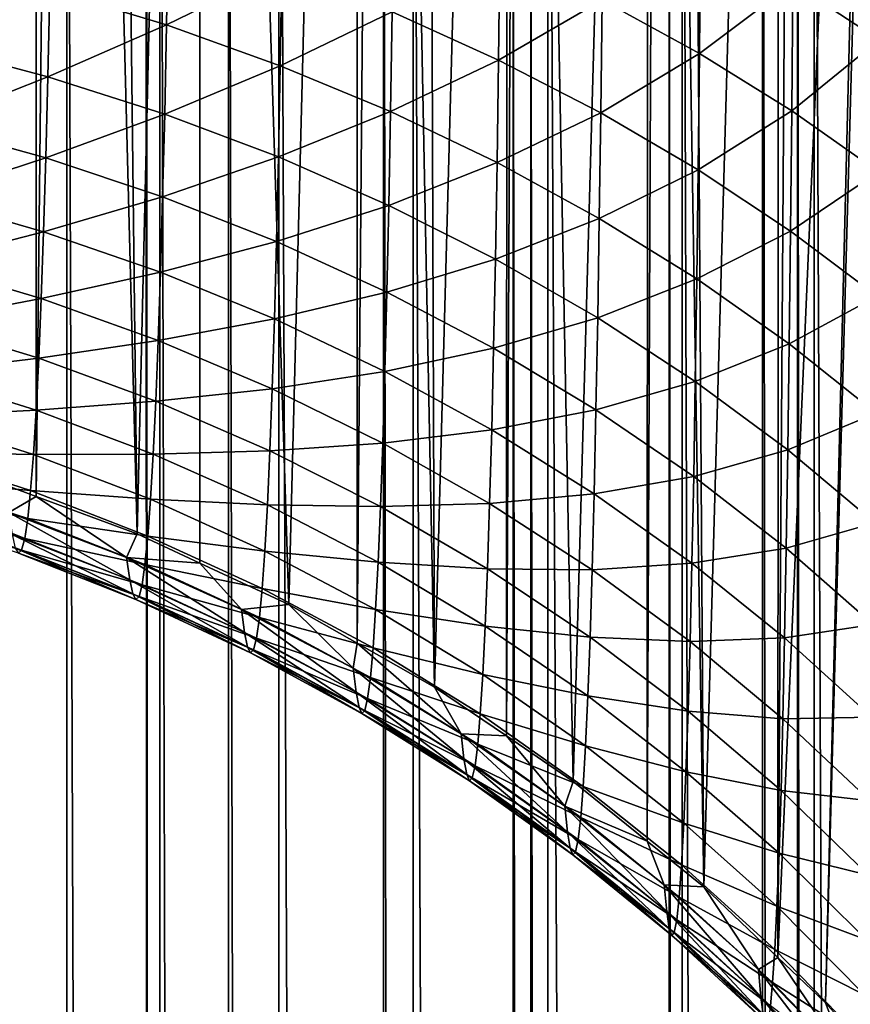
# Model space of a CAD drawing. Extents: x -60 to 60, y -44 to 14.
# Drawn here: x 2 to 2, y -18 to -17 of the extents above; entities that cross this region are included whole.
import ezdxf

# ---------------------------------------------------------------- set-up
doc = ezdxf.new("R2010")
doc.units = 0
doc.layers.add('L1', color=7, linetype='CONTINUOUS')
doc.layers.add('L2', color=7, linetype='CONTINUOUS')

msp = doc.modelspace()

# ---------------------------------------------------------------- linework, layer by layer
at = {"layer": 'L1', "color": 250}
for points in [[(4.334865, -14.01057, 153.3459), (0, -13.96936, 153.1806), (0, -27.33555, 206.7895)], [(0, -27.33555, 206.7895), (8.643004, -14.13392, 153.8406), (4.334865, -14.01057, 153.3459)], [(0, -27.33555, 206.7895), (12.89786, -14.33867, 154.6618), (8.643004, -14.13392, 153.8406)], [(17.07319, -14.62355, 155.8044), (12.89786, -14.33867, 154.6618), (0, -27.33555, 206.7895)], [(0, -27.33555, 206.7895), (21.14326, -14.9868, 157.2614), (17.07319, -14.62355, 155.8044)], [(0, -27.33555, 206.7895), (25.08298, -15.42619, 159.0236), (21.14326, -14.9868, 157.2614)], [(28.86805, -15.939, 161.0804), (25.08298, -15.42619, 159.0236), (0, -27.33555, 206.7895)], [(0, -27.33555, 206.7895), (32.47514, -16.52208, 163.419), (28.86805, -15.939, 161.0804)], [(0, -27.33555, 206.7895), (35.882, -17.17182, 166.025), (32.47514, -16.52208, 163.419)], [(1.656904, -16.80995, 149.1427), (1.659374, -17.4758, 151.8119), (1.673058, -16.81497, 149.1415)], [(1.673058, -16.81497, 149.1415), (1.659374, -17.4758, 151.8119), (1.672923, -17.48083, 151.8106)], [(1.673058, -16.81497, 149.1415), (1.672923, -17.48083, 151.8106), (1.68009, -16.81783, 149.1407)], [(1.68009, -16.81783, 149.1407), (1.672923, -17.48083, 151.8106), (1.697453, -17.48993, 151.8083)], [(1.68009, -16.81783, 149.1407), (1.697453, -17.48993, 151.8083), (1.689604, -16.8217, 149.1398)], [(1.689604, -16.8217, 149.1398), (1.697453, -17.48993, 151.8083), (1.71289, -16.83116, 149.1374)], [(1.697453, -17.48993, 151.8083), (1.712715, -17.49703, 151.8066), (1.71289, -16.83116, 149.1374)], [(1.71289, -16.83116, 149.1374), (1.712715, -17.49703, 151.8066), (1.734343, -17.50708, 151.8041)], [(1.71289, -16.83116, 149.1374), (1.734343, -17.50708, 151.8041), (1.751133, -16.85062, 149.1326)], [(1.751133, -16.85062, 149.1326), (1.734343, -17.50708, 151.8041), (1.750922, -17.51648, 151.8017)], [(1.751133, -16.85062, 149.1326), (1.750922, -17.51648, 151.8017), (1.756526, -16.85397, 149.1317)], [(1.756526, -16.85397, 149.1317), (1.750922, -17.51648, 151.8017), (1.769782, -17.52718, 151.7991)], [(1.769782, -17.52718, 151.7991), (1.767331, -16.86068, 149.1301), (1.756526, -16.85397, 149.1317)], [(1.769782, -17.52718, 151.7991), (1.787503, -16.87321, 149.1269), (1.767331, -16.86068, 149.1301)], [(1.78726, -17.53906, 151.7961), (1.787503, -16.87321, 149.1269), (1.769782, -17.52718, 151.7991)], [(1.78726, -17.53906, 151.7961), (1.790495, -16.87544, 149.1264), (1.787503, -16.87321, 149.1269)], [(1.803513, -17.55011, 151.7933), (1.790495, -16.87544, 149.1264), (1.78726, -17.53906, 151.7961)], [(1.803513, -17.55011, 151.7933), (1.821728, -16.89876, 149.1206), (1.790495, -16.87544, 149.1264)], [(1.82146, -17.56459, 151.7897), (1.821728, -16.89876, 149.1206), (1.803513, -17.55011, 151.7933)], [(1.82146, -17.56459, 151.7897), (1.824412, -16.90115, 149.12), (1.821728, -16.89876, 149.1206)], [(1.835291, -17.57574, 151.787), (1.824412, -16.90115, 149.12), (1.82146, -17.56459, 151.7897)], [(1.835291, -17.57574, 151.787), (1.830906, -16.90693, 149.1185), (1.824412, -16.90115, 149.12)], [(1.853553, -16.92708, 149.1135), (1.830906, -16.90693, 149.1185), (1.835291, -17.57574, 151.787)], [(1.853268, -17.59288, 151.7827), (1.853553, -16.92708, 149.1135), (1.835291, -17.57574, 151.787)], [(1.857778, -16.93155, 149.1124), (1.853553, -16.92708, 149.1135), (1.853268, -17.59288, 151.7827)], [(1.857778, -16.93155, 149.1124), (1.853268, -17.59288, 151.7827), (1.880864, -16.95598, 149.1063)], [(1.880864, -16.95598, 149.1063), (1.853268, -17.59288, 151.7827), (1.864821, -17.60389, 151.7799)], [(1.880864, -16.95598, 149.1063), (1.864821, -17.60389, 151.7799), (1.882742, -16.95796, 149.1058)], [(1.882742, -16.95796, 149.1058), (1.864821, -17.60389, 151.7799), (1.882443, -17.62372, 151.775)], [(1.680347, -17.15731, 148.5755), (1.680347, -22.97909, 147.124), (1.6397, -17.15399, 148.5621)], [(1.6397, -17.15399, 148.5621), (1.680347, -22.97909, 147.124), (1.667785, -22.97806, 147.1198)], [(1.699662, -17.15936, 148.5837), (1.700075, -22.98261, 147.132), (1.680347, -17.15731, 148.5755)], [(1.680347, -17.15731, 148.5755), (1.700075, -22.98261, 147.132), (1.680347, -22.97909, 147.124)], [(1.702927, -17.1597, 148.5851), (1.702927, -22.98147, 147.1335), (1.699662, -17.15936, 148.5837)], [(1.699662, -17.15936, 148.5837), (1.702927, -22.98147, 147.1335), (1.700075, -22.98261, 147.132)], [(1.719665, -17.16147, 148.5922), (1.719665, -22.98325, 147.1406), (1.702927, -17.1597, 148.5851)], [(1.702927, -17.1597, 148.5851), (1.719665, -22.98325, 147.1406), (1.702927, -22.98147, 147.1335)], [(1.731933, -17.16308, 148.5986), (1.731933, -22.98486, 147.1471), (1.719665, -17.16147, 148.5922)], [(1.719665, -17.16147, 148.5922), (1.731933, -22.98486, 147.1471), (1.719665, -22.98325, 147.1406)], [(1.757366, -17.16643, 148.612), (1.757366, -22.9882, 147.1605), (1.731933, -17.16308, 148.5986)], [(1.731933, -17.16308, 148.5986), (1.757366, -22.9882, 147.1605), (1.731933, -22.98486, 147.1471)], [(1.764541, -17.16757, 148.6166), (1.764541, -22.98935, 147.1651), (1.757366, -17.16643, 148.612)], [(1.757366, -17.16643, 148.612), (1.764541, -22.98935, 147.1651), (1.757366, -22.9882, 147.1605)], [(1.788871, -17.17146, 148.6322), (1.788871, -22.99323, 147.1807), (1.764541, -17.16757, 148.6166)], [(1.764541, -17.16757, 148.6166), (1.788871, -22.99323, 147.1807), (1.764541, -22.98935, 147.1651)], [(39.06765, -17.88423, 168.8823), (35.882, -17.17182, 166.025), (0, -27.33555, 206.7895)], [(1.793171, -17.17215, 148.635), (1.793171, -22.99392, 147.1834), (1.788871, -17.17146, 148.6322)], [(1.788871, -17.17146, 148.6322), (1.793171, -22.99392, 147.1834), (1.788871, -22.99323, 147.1807)], [(1.797328, -17.17294, 148.6382), (1.797328, -22.99472, 147.1866), (1.793171, -17.17215, 148.635)], [(1.793171, -17.17215, 148.635), (1.797328, -22.99472, 147.1866), (1.793171, -22.99392, 147.1834)], [(1.826818, -17.17859, 148.6608), (1.826818, -23.00036, 147.2093), (1.797328, -17.17294, 148.6382)], [(1.797328, -17.17294, 148.6382), (1.826818, -23.00036, 147.2093), (1.797328, -22.99472, 147.1866)], [(1.830004, -17.17931, 148.6637), (1.830004, -23.00109, 147.2122), (1.826818, -17.17859, 148.6608)], [(1.826818, -17.17859, 148.6608), (1.830004, -23.00109, 147.2122), (1.826818, -23.00036, 147.2093)], [(1.849558, -17.18377, 148.6816), (1.849558, -23.00554, 147.2301), (1.830004, -17.17931, 148.6637)], [(1.830004, -17.17931, 148.6637), (1.849558, -23.00554, 147.2301), (1.830004, -23.00109, 147.2122)], [(1.858057, -17.1857, 148.6894), (1.858057, -23.00748, 147.2378), (1.849558, -17.18377, 148.6816)], [(1.849558, -17.18377, 148.6816), (1.858057, -23.00748, 147.2378), (1.849558, -23.00554, 147.2301)], [(1.862119, -17.1868, 148.6938), (1.862119, -23.00858, 147.2422), (1.858057, -17.1857, 148.6894)], [(1.858057, -17.1857, 148.6894), (1.862119, -23.00858, 147.2422), (1.858057, -23.00748, 147.2378)], [(1.88666, -17.19344, 148.7204), (1.88666, -23.01522, 147.2689), (1.862119, -17.1868, 148.6938)], [(1.862119, -17.1868, 148.6938), (1.88666, -23.01522, 147.2689), (1.862119, -23.00858, 147.2422)], [(1.877931, -17.36983, 152.477), (1.856878, -17.3561, 152.4587), (1.878135, -17.33616, 152.501)], [(1.704592, -17.36622, 152.3069), (1.676213, -17.3576, 152.299), (1.704999, -17.34317, 152.3308)], [(1.732647, -17.35252, 152.3405), (1.704592, -17.36622, 152.3069), (1.704999, -17.34317, 152.3308)], [(1.834187, -17.37316, 152.4172), (1.810505, -17.36018, 152.402), (1.834453, -17.34318, 152.4415)], [(1.834453, -17.34318, 152.4415), (1.856878, -17.3561, 152.4587), (1.834187, -17.37316, 152.4172)], [(1.785349, -17.37475, 152.3636), (1.759467, -17.36306, 152.3515), (1.785678, -17.3482, 152.388)], [(1.810505, -17.36018, 152.402), (1.785349, -17.37475, 152.3636), (1.785678, -17.3482, 152.388)], [(1.647227, -17.35029, 152.2923), (1.676213, -17.3576, 152.299), (1.646757, -17.37114, 152.2679)], [(1.732253, -17.37614, 152.316), (1.704592, -17.36622, 152.3069), (1.732647, -17.35252, 152.3405)], [(1.732647, -17.35252, 152.3405), (1.759467, -17.36306, 152.3515), (1.732253, -17.37614, 152.316)], [(1.834187, -17.37316, 152.4172), (1.856878, -17.3561, 152.4587), (1.856627, -17.38709, 152.4335)], [(1.877931, -17.36983, 152.477), (1.856627, -17.38709, 152.4335), (1.856878, -17.3561, 152.4587)], [(1.646757, -17.37114, 152.2679), (1.676213, -17.3576, 152.299), (1.675753, -17.37882, 152.2741)], [(1.704592, -17.36622, 152.3069), (1.675753, -17.37882, 152.2741), (1.676213, -17.3576, 152.299)], [(1.81019, -17.38755, 152.3768), (1.785349, -17.37475, 152.3636), (1.810505, -17.36018, 152.402)], [(1.834187, -17.37316, 152.4172), (1.81019, -17.38755, 152.3768), (1.810505, -17.36018, 152.402)], [(1.732253, -17.37614, 152.316), (1.759467, -17.36306, 152.3515), (1.759086, -17.3873, 152.3262)], [(1.785349, -17.37475, 152.3636), (1.759086, -17.3873, 152.3262), (1.759467, -17.36306, 152.3515)], [(1.704144, -17.38789, 152.2814), (1.675753, -17.37882, 152.2741), (1.704592, -17.36622, 152.3069)], [(1.732253, -17.37614, 152.316), (1.704144, -17.38789, 152.2814), (1.704592, -17.36622, 152.3069)], [(1.877697, -17.40191, 152.4509), (1.856627, -17.38709, 152.4335), (1.877931, -17.36983, 152.477)], [(1.646757, -17.37114, 152.2679), (1.675753, -17.37882, 152.2741), (1.646246, -17.39048, 152.2422)], [(1.833889, -17.40142, 152.3912), (1.81019, -17.38755, 152.3768), (1.834187, -17.37316, 152.4172)], [(1.834187, -17.37316, 152.4172), (1.856627, -17.38709, 152.4335), (1.833889, -17.40142, 152.3912)], [(1.784984, -17.39969, 152.3376), (1.759086, -17.3873, 152.3262), (1.785349, -17.37475, 152.3636)], [(1.81019, -17.38755, 152.3768), (1.784984, -17.39969, 152.3376), (1.785349, -17.37475, 152.3636)], [(1.731818, -17.39832, 152.2899), (1.704144, -17.38789, 152.2814), (1.732253, -17.37614, 152.316)], [(1.732253, -17.37614, 152.316), (1.759086, -17.3873, 152.3262), (1.731818, -17.39832, 152.2899)], [(1.646246, -17.39048, 152.2422), (1.675753, -17.37882, 152.2741), (1.675252, -17.39851, 152.2479)], [(1.704144, -17.38789, 152.2814), (1.675252, -17.39851, 152.2479), (1.675753, -17.37882, 152.2741)], [(1.731818, -17.39832, 152.2899), (1.759086, -17.3873, 152.3262), (1.758666, -17.41008, 152.2994)], [(1.784984, -17.39969, 152.3376), (1.758666, -17.41008, 152.2994), (1.759086, -17.3873, 152.3262)], [(1.809841, -17.41326, 152.35), (1.784984, -17.39969, 152.3376), (1.81019, -17.38755, 152.3768)], [(1.833889, -17.40142, 152.3912), (1.809841, -17.41326, 152.35), (1.81019, -17.38755, 152.3768)], [(1.833889, -17.40142, 152.3912), (1.856627, -17.38709, 152.4335), (1.856346, -17.41632, 152.4066)], [(1.877697, -17.40191, 152.4509), (1.856346, -17.41632, 152.4066), (1.856627, -17.38709, 152.4335)], [(1.703656, -17.40799, 152.2546), (1.675252, -17.39851, 152.2479), (1.704144, -17.38789, 152.2814)], [(1.731818, -17.39832, 152.2899), (1.703656, -17.40799, 152.2546), (1.704144, -17.38789, 152.2814)], [(1.646246, -17.39048, 152.2422), (1.675252, -17.39851, 152.2479), (1.645698, -17.40817, 152.2153)], [(1.645698, -17.40817, 152.2153), (1.675252, -17.39851, 152.2479), (1.674715, -17.4165, 152.2205)], [(1.703656, -17.40799, 152.2546), (1.674715, -17.4165, 152.2205), (1.675252, -17.39851, 152.2479)], [(1.731344, -17.41889, 152.2624), (1.703656, -17.40799, 152.2546), (1.731818, -17.39832, 152.2899)], [(1.731818, -17.39832, 152.2899), (1.758666, -17.41008, 152.2994), (1.731344, -17.41889, 152.2624)], [(1.78458, -17.42312, 152.31), (1.758666, -17.41008, 152.2994), (1.784984, -17.39969, 152.3376)], [(1.809841, -17.41326, 152.35), (1.78458, -17.42312, 152.31), (1.784984, -17.39969, 152.3376)], [(1.833558, -17.42797, 152.3635), (1.809841, -17.41326, 152.35), (1.833889, -17.40142, 152.3912)], [(1.833889, -17.40142, 152.3912), (1.856346, -17.41632, 152.4066), (1.833558, -17.42797, 152.3635)], [(1.877435, -17.43216, 152.423), (1.856346, -17.41632, 152.4066), (1.877697, -17.40191, 152.4509)], [(1.645698, -17.40817, 152.2153), (1.674715, -17.4165, 152.2205), (1.645115, -17.42415, 152.1875)], [(1.703132, -17.42635, 152.2266), (1.674715, -17.4165, 152.2205), (1.703656, -17.40799, 152.2546)], [(1.731344, -17.41889, 152.2624), (1.703132, -17.42635, 152.2266), (1.703656, -17.40799, 152.2546)], [(1.731344, -17.41889, 152.2624), (1.758666, -17.41008, 152.2994), (1.758208, -17.43119, 152.2711)], [(1.78458, -17.42312, 152.31), (1.758208, -17.43119, 152.2711), (1.758666, -17.41008, 152.2994)], [(1.809456, -17.43741, 152.3215), (1.78458, -17.42312, 152.31), (1.809841, -17.41326, 152.35)], [(1.833558, -17.42797, 152.3635), (1.809456, -17.43741, 152.3215), (1.809841, -17.41326, 152.35)], [(1.833558, -17.42797, 152.3635), (1.856346, -17.41632, 152.4066), (1.856035, -17.44377, 152.378)], [(1.877435, -17.43216, 152.423), (1.856035, -17.44377, 152.378), (1.856346, -17.41632, 152.4066)], [(1.645115, -17.42415, 152.1875), (1.674715, -17.4165, 152.2205), (1.674144, -17.43276, 152.1921)], [(1.703132, -17.42635, 152.2266), (1.674144, -17.43276, 152.1921), (1.674715, -17.4165, 152.2205)], [(1.730836, -17.43769, 152.2337), (1.703132, -17.42635, 152.2266), (1.731344, -17.41889, 152.2624)], [(1.731344, -17.41889, 152.2624), (1.758208, -17.43119, 152.2711), (1.730836, -17.43769, 152.2337)], [(1.78414, -17.44483, 152.2808), (1.758208, -17.43119, 152.2711), (1.78458, -17.42312, 152.31)], [(1.809456, -17.43741, 152.3215), (1.78414, -17.44483, 152.2808), (1.78458, -17.42312, 152.31)], [(1.645115, -17.42415, 152.1875), (1.674144, -17.43276, 152.1921), (1.644499, -17.43836, 152.1587)], [(1.702575, -17.44294, 152.1976), (1.674144, -17.43276, 152.1921), (1.703132, -17.42635, 152.2266)], [(1.730836, -17.43769, 152.2337), (1.702575, -17.44294, 152.1976), (1.703132, -17.42635, 152.2266)], [(1.833192, -17.4529, 152.334), (1.809456, -17.43741, 152.3215), (1.833558, -17.42797, 152.3635)], [(1.833558, -17.42797, 152.3635), (1.856035, -17.44377, 152.378), (1.833192, -17.4529, 152.334)], [(1.644499, -17.43836, 152.1587), (1.674144, -17.43276, 152.1921), (1.673542, -17.44721, 152.1628)], [(1.702575, -17.44294, 152.1976), (1.673542, -17.44721, 152.1628), (1.674144, -17.43276, 152.1921)], [(1.730836, -17.43769, 152.2337), (1.758208, -17.43119, 152.2711), (1.757717, -17.45047, 152.2416)], [(1.78414, -17.44483, 152.2808), (1.757717, -17.45047, 152.2416), (1.758208, -17.43119, 152.2711)], [(1.877143, -17.46056, 152.3934), (1.856035, -17.44377, 152.378), (1.877435, -17.43216, 152.423)], [(1.730295, -17.45465, 152.2039), (1.702575, -17.44294, 152.1976), (1.730836, -17.43769, 152.2337)], [(1.730836, -17.43769, 152.2337), (1.757717, -17.45047, 152.2416), (1.730295, -17.45465, 152.2039)], [(1.809036, -17.45979, 152.2915), (1.78414, -17.44483, 152.2808), (1.809456, -17.43741, 152.3215)], [(1.833192, -17.4529, 152.334), (1.809036, -17.45979, 152.2915), (1.809456, -17.43741, 152.3215)], [(1.644499, -17.43836, 152.1587), (1.673542, -17.44721, 152.1628), (1.64385, -17.45082, 152.1289)], [(1.701987, -17.45767, 152.1676), (1.673542, -17.44721, 152.1628), (1.702575, -17.44294, 152.1976)], [(1.730295, -17.45465, 152.2039), (1.701987, -17.45767, 152.1676), (1.702575, -17.44294, 152.1976)], [(1.783668, -17.46467, 152.2505), (1.757717, -17.45047, 152.2416), (1.78414, -17.44483, 152.2808)], [(1.809036, -17.45979, 152.2915), (1.783668, -17.46467, 152.2505), (1.78414, -17.44483, 152.2808)], [(1.833192, -17.4529, 152.334), (1.856035, -17.44377, 152.378), (1.85569, -17.46954, 152.3475)], [(1.877143, -17.46056, 152.3934), (1.85569, -17.46954, 152.3475), (1.856035, -17.44377, 152.378)], [(1.64385, -17.45082, 152.1289), (1.673542, -17.44721, 152.1628), (1.672905, -17.45986, 152.1325)], [(1.701987, -17.45767, 152.1676), (1.672905, -17.45986, 152.1325), (1.673542, -17.44721, 152.1628)], [(1.64385, -17.45082, 152.1289), (1.672905, -17.45986, 152.1325), (1.643172, -17.46142, 152.0985)], [(1.730295, -17.45465, 152.2039), (1.757717, -17.45047, 152.2416), (1.757195, -17.46788, 152.2111)], [(1.783668, -17.46467, 152.2505), (1.757195, -17.46788, 152.2111), (1.757717, -17.45047, 152.2416)], [(1.729724, -17.46972, 152.1732), (1.701987, -17.45767, 152.1676), (1.730295, -17.45465, 152.2039)], [(1.730295, -17.45465, 152.2039), (1.757195, -17.46788, 152.2111), (1.729724, -17.46972, 152.1732)], [(1.832793, -17.476, 152.303), (1.809036, -17.45979, 152.2915), (1.833192, -17.4529, 152.334)], [(1.833192, -17.4529, 152.334), (1.85569, -17.46954, 152.3475), (1.832793, -17.476, 152.303)], [(1.701367, -17.47057, 152.1367), (1.672905, -17.45986, 152.1325), (1.701987, -17.45767, 152.1676)], [(1.729724, -17.46972, 152.1732), (1.701367, -17.47057, 152.1367), (1.701987, -17.45767, 152.1676)], [(1.643172, -17.46142, 152.0985), (1.672241, -17.47063, 152.1014), (1.64247, -17.47009, 152.0675)], [(1.643172, -17.46142, 152.0985), (1.672905, -17.45986, 152.1325), (1.672241, -17.47063, 152.1014)], [(1.701367, -17.47057, 152.1367), (1.672241, -17.47063, 152.1014), (1.672905, -17.45986, 152.1325)], [(1.808585, -17.48022, 152.2602), (1.783668, -17.46467, 152.2505), (1.809036, -17.45979, 152.2915)], [(1.832793, -17.476, 152.303), (1.808585, -17.48022, 152.2602), (1.809036, -17.45979, 152.2915)], [(1.876821, -17.48723, 152.3618), (1.85569, -17.46954, 152.3475), (1.877143, -17.46056, 152.3934)], [(1.783166, -17.48256, 152.219), (1.757195, -17.46788, 152.2111), (1.783668, -17.46467, 152.2505)], [(1.808585, -17.48022, 152.2602), (1.783166, -17.48256, 152.219), (1.783668, -17.46467, 152.2505)], [(1.729724, -17.46972, 152.1732), (1.757195, -17.46788, 152.2111), (1.756643, -17.48332, 152.1795)], [(1.783166, -17.48256, 152.219), (1.756643, -17.48332, 152.1795), (1.757195, -17.46788, 152.2111)], [(1.64247, -17.47009, 152.0675), (1.671553, -17.47942, 152.0698), (1.641748, -17.47681, 152.0361)], [(1.64247, -17.47009, 152.0675), (1.672241, -17.47063, 152.1014), (1.671553, -17.47942, 152.0698)], [(1.700718, -17.48153, 152.1049), (1.671553, -17.47942, 152.0698), (1.672241, -17.47063, 152.1014)], [(1.700718, -17.48153, 152.1049), (1.672241, -17.47063, 152.1014), (1.701367, -17.47057, 152.1367)], [(1.729121, -17.48291, 152.1415), (1.700718, -17.48153, 152.1049), (1.701367, -17.47057, 152.1367)], [(1.729121, -17.48291, 152.1415), (1.701367, -17.47057, 152.1367), (1.729724, -17.46972, 152.1732)], [(1.729724, -17.46972, 152.1732), (1.756643, -17.48332, 152.1795), (1.729121, -17.48291, 152.1415)], [(1.832793, -17.476, 152.303), (1.85569, -17.46954, 152.3475), (1.855314, -17.49342, 152.3154)], [(1.876821, -17.48723, 152.3618), (1.855314, -17.49342, 152.3154), (1.85569, -17.46954, 152.3475)], [(1.672923, -17.48083, 151.8106), (1.659374, -17.4758, 151.8119), (1.666257, -17.48475, 151.8418)], [(1.832365, -17.49709, 152.2707), (1.808585, -17.48022, 152.2602), (1.832793, -17.476, 152.303)], [(1.832793, -17.476, 152.303), (1.855314, -17.49342, 152.3154), (1.832365, -17.49709, 152.2707)], [(1.641748, -17.47681, 152.0361), (1.670846, -17.48622, 152.0379), (1.641378, -17.47945, 152.0202)], [(1.641748, -17.47681, 152.0361), (1.671553, -17.47942, 152.0698), (1.670846, -17.48622, 152.0379)], [(1.641002, -17.4816, 152.0043), (1.641378, -17.47945, 152.0202), (1.670115, -17.49106, 152.0054)], [(1.641378, -17.47945, 152.0202), (1.670846, -17.48622, 152.0379), (1.670115, -17.49106, 152.0054)], [(1.694877, -17.49565, 151.8397), (1.672923, -17.48083, 151.8106), (1.666257, -17.48475, 151.8418)], [(1.700047, -17.49048, 152.0727), (1.670846, -17.48622, 152.0379), (1.671553, -17.47942, 152.0698)], [(1.700047, -17.49048, 152.0727), (1.671553, -17.47942, 152.0698), (1.700718, -17.48153, 152.1049)], [(1.697453, -17.48993, 151.8083), (1.672923, -17.48083, 151.8106), (1.694877, -17.49565, 151.8397)], [(1.808105, -17.49866, 152.2277), (1.783166, -17.48256, 152.219), (1.808585, -17.48022, 152.2602)], [(1.832365, -17.49709, 152.2707), (1.808105, -17.49866, 152.2277), (1.808585, -17.48022, 152.2602)], [(1.640621, -17.48325, 151.9882), (1.669364, -17.49387, 151.9726), (1.640236, -17.4844, 151.972)], [(1.641002, -17.4816, 152.0043), (1.670115, -17.49106, 152.0054), (1.640621, -17.48325, 151.9882)], [(1.640621, -17.48325, 151.9882), (1.670115, -17.49106, 152.0054), (1.669364, -17.49387, 151.9726)], [(1.728492, -17.49411, 152.1089), (1.700047, -17.49048, 152.0727), (1.700718, -17.48153, 152.1049)], [(1.728492, -17.49411, 152.1089), (1.700718, -17.48153, 152.1049), (1.729121, -17.48291, 152.1415)], [(1.729121, -17.48291, 152.1415), (1.756061, -17.49684, 152.1469), (1.728492, -17.49411, 152.1089)], [(1.729121, -17.48291, 152.1415), (1.756643, -17.48332, 152.1795), (1.756061, -17.49684, 152.1469)], [(1.782636, -17.49844, 152.1865), (1.756061, -17.49684, 152.1469), (1.756643, -17.48332, 152.1795)], [(1.782636, -17.49844, 152.1865), (1.756643, -17.48332, 152.1795), (1.783166, -17.48256, 152.219)], [(1.808105, -17.49866, 152.2277), (1.782636, -17.49844, 152.1865), (1.783166, -17.48256, 152.219)], [(1.639847, -17.48505, 151.9558), (1.640236, -17.4844, 151.972), (1.669364, -17.49387, 151.9726)], [(1.639847, -17.48505, 151.9558), (1.669364, -17.49387, 151.9726), (1.668599, -17.49464, 151.9397)], [(1.694877, -17.49565, 151.8397), (1.666257, -17.48475, 151.8418), (1.695648, -17.50114, 151.8729)], [(1.695648, -17.50114, 151.8729), (1.666257, -17.48475, 151.8418), (1.667046, -17.49009, 151.8742)], [(1.699357, -17.49739, 152.04), (1.670115, -17.49106, 152.0054), (1.670846, -17.48622, 152.0379)], [(1.699357, -17.49739, 152.04), (1.670846, -17.48622, 152.0379), (1.700047, -17.49048, 152.0727)], [(1.876469, -17.51194, 152.3286), (1.855314, -17.49342, 152.3154), (1.876821, -17.48723, 152.3618)], [(1.695648, -17.50114, 151.8729), (1.667046, -17.49009, 151.8742), (1.696409, -17.50454, 151.9062)], [(1.696409, -17.50454, 151.9062), (1.667046, -17.49009, 151.8742), (1.667826, -17.49338, 151.9068)], [(1.712715, -17.49703, 151.8066), (1.697453, -17.48993, 151.8083), (1.694877, -17.49565, 151.8397)], [(1.72784, -17.50324, 152.0759), (1.699357, -17.49739, 152.04), (1.700047, -17.49048, 152.0727)], [(1.72784, -17.50324, 152.0759), (1.700047, -17.49048, 152.0727), (1.728492, -17.49411, 152.1089)], [(1.698644, -17.50229, 152.0069), (1.669364, -17.49387, 151.9726), (1.670115, -17.49106, 152.0054)], [(1.698644, -17.50229, 152.0069), (1.670115, -17.49106, 152.0054), (1.699357, -17.49739, 152.04)], [(1.696409, -17.50454, 151.9062), (1.667826, -17.49338, 151.9068), (1.697164, -17.50587, 151.9397)], [(1.697164, -17.50587, 151.9397), (1.667826, -17.49338, 151.9068), (1.668599, -17.49464, 151.9397)], [(1.697911, -17.50513, 151.9733), (1.668599, -17.49464, 151.9397), (1.669364, -17.49387, 151.9726)], [(1.697164, -17.50587, 151.9397), (1.668599, -17.49464, 151.9397), (1.697911, -17.50513, 151.9733)], [(1.697911, -17.50513, 151.9733), (1.669364, -17.49387, 151.9726), (1.698644, -17.50229, 152.0069)], [(1.728492, -17.49411, 152.1089), (1.755452, -17.50831, 152.1135), (1.72784, -17.50324, 152.0759)], [(1.728492, -17.49411, 152.1089), (1.756061, -17.49684, 152.1469), (1.755452, -17.50831, 152.1135)], [(1.832365, -17.49709, 152.2707), (1.855314, -17.49342, 152.3154), (1.85491, -17.51522, 152.282)], [(1.876469, -17.51194, 152.3286), (1.85491, -17.51522, 152.282), (1.855314, -17.49342, 152.3154)], [(1.722817, -17.50828, 151.8373), (1.712715, -17.49703, 151.8066), (1.694877, -17.49565, 151.8397)], [(1.722817, -17.50828, 151.8373), (1.694877, -17.49565, 151.8397), (1.723566, -17.51394, 151.8713)], [(1.723566, -17.51394, 151.8713), (1.694877, -17.49565, 151.8397), (1.695648, -17.50114, 151.8729)], [(1.72717, -17.51029, 152.0425), (1.698644, -17.50229, 152.0069), (1.699357, -17.49739, 152.04)], [(1.72717, -17.51029, 152.0425), (1.699357, -17.49739, 152.04), (1.72784, -17.50324, 152.0759)], [(1.734343, -17.50708, 151.8041), (1.712715, -17.49703, 151.8066), (1.722817, -17.50828, 151.8373)], [(1.782076, -17.51233, 152.153), (1.755452, -17.50831, 152.1135), (1.756061, -17.49684, 152.1469)], [(1.782076, -17.51233, 152.153), (1.756061, -17.49684, 152.1469), (1.782636, -17.49844, 152.1865)], [(1.831909, -17.51612, 152.2371), (1.808105, -17.49866, 152.2277), (1.832365, -17.49709, 152.2707)], [(1.832365, -17.49709, 152.2707), (1.85491, -17.51522, 152.282), (1.831909, -17.51612, 152.2371)], [(1.807598, -17.51501, 152.1942), (1.782076, -17.51233, 152.153), (1.782636, -17.49844, 152.1865)], [(1.807598, -17.51501, 152.1942), (1.782636, -17.49844, 152.1865), (1.808105, -17.49866, 152.2277)], [(1.831909, -17.51612, 152.2371), (1.807598, -17.51501, 152.1942), (1.808105, -17.49866, 152.2277)], [(1.723566, -17.51394, 151.8713), (1.695648, -17.50114, 151.8729), (1.724306, -17.51746, 151.9054)], [(1.724306, -17.51746, 151.9054), (1.695648, -17.50114, 151.8729), (1.696409, -17.50454, 151.9062)], [(1.726477, -17.51527, 152.0085), (1.697911, -17.50513, 151.9733), (1.698644, -17.50229, 152.0069)], [(1.726477, -17.51527, 152.0085), (1.698644, -17.50229, 152.0069), (1.72717, -17.51029, 152.0425)], [(1.724306, -17.51746, 151.9054), (1.696409, -17.50454, 151.9062), (1.725039, -17.51886, 151.9397)], [(1.725039, -17.51886, 151.9397), (1.696409, -17.50454, 151.9062), (1.697164, -17.50587, 151.9397)], [(1.72784, -17.50324, 152.0759), (1.754822, -17.51767, 152.0795), (1.72717, -17.51029, 152.0425)], [(1.72784, -17.50324, 152.0759), (1.755452, -17.50831, 152.1135), (1.754822, -17.51767, 152.0795)], [(1.725765, -17.51814, 151.9741), (1.697164, -17.50587, 151.9397), (1.697911, -17.50513, 151.9733)], [(1.725039, -17.51886, 151.9397), (1.697164, -17.50587, 151.9397), (1.725765, -17.51814, 151.9741)], [(1.725765, -17.51814, 151.9741), (1.697911, -17.50513, 151.9733), (1.726477, -17.51527, 152.0085)], [(1.722817, -17.50828, 151.8373), (1.749965, -17.52261, 151.8347), (1.734343, -17.50708, 151.8041)], [(1.734343, -17.50708, 151.8041), (1.749965, -17.52261, 151.8347), (1.750922, -17.51648, 151.8017)], [(1.723566, -17.51394, 151.8713), (1.750689, -17.52845, 151.8695), (1.722817, -17.50828, 151.8373)], [(1.722817, -17.50828, 151.8373), (1.750689, -17.52845, 151.8695), (1.749965, -17.52261, 151.8347)], [(1.781491, -17.52411, 152.1186), (1.754822, -17.51767, 152.0795), (1.755452, -17.50831, 152.1135)], [(1.781491, -17.52411, 152.1186), (1.755452, -17.50831, 152.1135), (1.782076, -17.51233, 152.153)], [(1.72717, -17.51029, 152.0425), (1.754175, -17.52487, 152.0452), (1.726477, -17.51527, 152.0085)], [(1.72717, -17.51029, 152.0425), (1.754822, -17.51767, 152.0795), (1.754175, -17.52487, 152.0452)], [(1.876092, -17.5345, 152.294), (1.85491, -17.51522, 152.282), (1.876469, -17.51194, 152.3286)], [(1.724306, -17.51746, 151.9054), (1.751405, -17.5321, 151.9045), (1.723566, -17.51394, 151.8713)], [(1.723566, -17.51394, 151.8713), (1.751405, -17.5321, 151.9045), (1.750689, -17.52845, 151.8695)], [(1.807063, -17.52931, 152.1596), (1.781491, -17.52411, 152.1186), (1.782076, -17.51233, 152.153)], [(1.807063, -17.52931, 152.1596), (1.782076, -17.51233, 152.153), (1.807598, -17.51501, 152.1942)], [(1.726477, -17.51527, 152.0085), (1.753505, -17.52995, 152.0103), (1.725765, -17.51814, 151.9741)], [(1.726477, -17.51527, 152.0085), (1.754175, -17.52487, 152.0452), (1.753505, -17.52995, 152.0103)], [(1.776212, -17.53858, 151.8317), (1.750922, -17.51648, 151.8017), (1.749965, -17.52261, 151.8347)], [(1.769782, -17.52718, 151.7991), (1.750922, -17.51648, 151.8017), (1.776212, -17.53858, 151.8317)], [(1.831428, -17.53299, 152.2025), (1.807063, -17.52931, 152.1596), (1.807598, -17.51501, 152.1942)], [(1.831428, -17.53299, 152.2025), (1.807598, -17.51501, 152.1942), (1.831909, -17.51612, 152.2371)], [(1.831909, -17.51612, 152.2371), (1.85448, -17.53488, 152.2473), (1.831428, -17.53299, 152.2025)], [(1.831909, -17.51612, 152.2371), (1.85491, -17.51522, 152.282), (1.85448, -17.53488, 152.2473)], [(1.876092, -17.5345, 152.294), (1.85448, -17.53488, 152.2473), (1.85491, -17.51522, 152.282)], [(1.725039, -17.51886, 151.9397), (1.752115, -17.53357, 151.9397), (1.724306, -17.51746, 151.9054)], [(1.724306, -17.51746, 151.9054), (1.752115, -17.53357, 151.9397), (1.751405, -17.5321, 151.9045)], [(1.725765, -17.51814, 151.9741), (1.752816, -17.53286, 151.9751), (1.725039, -17.51886, 151.9397)], [(1.725039, -17.51886, 151.9397), (1.752816, -17.53286, 151.9751), (1.752115, -17.53357, 151.9397)], [(1.725765, -17.51814, 151.9741), (1.753505, -17.52995, 152.0103), (1.752816, -17.53286, 151.9751)], [(1.780886, -17.5337, 152.0836), (1.754175, -17.52487, 152.0452), (1.754822, -17.51767, 152.0795)], [(1.780886, -17.5337, 152.0836), (1.754822, -17.51767, 152.0795), (1.781491, -17.52411, 152.1186)], [(1.776212, -17.53858, 151.8317), (1.749965, -17.52261, 151.8347), (1.77691, -17.54462, 151.8675)], [(1.77691, -17.54462, 151.8675), (1.749965, -17.52261, 151.8347), (1.750689, -17.52845, 151.8695)], [(1.780263, -17.54109, 152.0483), (1.753505, -17.52995, 152.0103), (1.754175, -17.52487, 152.0452)], [(1.780263, -17.54109, 152.0483), (1.754175, -17.52487, 152.0452), (1.780886, -17.5337, 152.0836)], [(1.806504, -17.54143, 152.1241), (1.780886, -17.5337, 152.0836), (1.781491, -17.52411, 152.1186)], [(1.806504, -17.54143, 152.1241), (1.781491, -17.52411, 152.1186), (1.807063, -17.52931, 152.1596)], [(1.77691, -17.54462, 151.8675), (1.750689, -17.52845, 151.8695), (1.777599, -17.54841, 151.9035)], [(1.777599, -17.54841, 151.9035), (1.750689, -17.52845, 151.8695), (1.751405, -17.5321, 151.9045)], [(1.78726, -17.53906, 151.7961), (1.769782, -17.52718, 151.7991), (1.776212, -17.53858, 151.8317)], [(1.779619, -17.54629, 152.0124), (1.752816, -17.53286, 151.9751), (1.753505, -17.52995, 152.0103)], [(1.779619, -17.54629, 152.0124), (1.753505, -17.52995, 152.0103), (1.780263, -17.54109, 152.0483)], [(1.83092, -17.54774, 152.1668), (1.806504, -17.54143, 152.1241), (1.807063, -17.52931, 152.1596)], [(1.83092, -17.54774, 152.1668), (1.807063, -17.52931, 152.1596), (1.831428, -17.53299, 152.2025)], [(1.777599, -17.54841, 151.9035), (1.751405, -17.5321, 151.9045), (1.778281, -17.54996, 151.9397)], [(1.778281, -17.54996, 151.9397), (1.751405, -17.5321, 151.9045), (1.752115, -17.53357, 151.9397)], [(1.778957, -17.54926, 151.9761), (1.752115, -17.53357, 151.9397), (1.752816, -17.53286, 151.9751)], [(1.778281, -17.54996, 151.9397), (1.752115, -17.53357, 151.9397), (1.778957, -17.54926, 151.9761)], [(1.778957, -17.54926, 151.9761), (1.752816, -17.53286, 151.9751), (1.779619, -17.54629, 152.0124)], [(1.831428, -17.53299, 152.2025), (1.854027, -17.55231, 152.2115), (1.83092, -17.54774, 152.1668)], [(1.831428, -17.53299, 152.2025), (1.85448, -17.53488, 152.2473), (1.854027, -17.55231, 152.2115)], [(1.805925, -17.55131, 152.0881), (1.780263, -17.54109, 152.0483), (1.780886, -17.5337, 152.0836)], [(1.805925, -17.55131, 152.0881), (1.780886, -17.5337, 152.0836), (1.806504, -17.54143, 152.1241)], [(1.87569, -17.55484, 152.2581), (1.854027, -17.55231, 152.2115), (1.85448, -17.53488, 152.2473)], [(1.87569, -17.55484, 152.2581), (1.85448, -17.53488, 152.2473), (1.876092, -17.5345, 152.294)], [(1.801455, -17.55615, 151.8284), (1.78726, -17.53906, 151.7961), (1.776212, -17.53858, 151.8317)], [(1.801455, -17.55615, 151.8284), (1.776212, -17.53858, 151.8317), (1.802122, -17.56241, 151.8653)], [(1.802122, -17.56241, 151.8653), (1.776212, -17.53858, 151.8317), (1.77691, -17.54462, 151.8675)], [(1.803513, -17.55011, 151.7933), (1.78726, -17.53906, 151.7961), (1.801455, -17.55615, 151.8284)], [(1.80533, -17.55889, 152.0517), (1.779619, -17.54629, 152.0124), (1.780263, -17.54109, 152.0483)], [(1.80533, -17.55889, 152.0517), (1.780263, -17.54109, 152.0483), (1.805925, -17.55131, 152.0881)], [(1.830389, -17.56024, 152.1301), (1.805925, -17.55131, 152.0881), (1.806504, -17.54143, 152.1241)], [(1.830389, -17.56024, 152.1301), (1.806504, -17.54143, 152.1241), (1.83092, -17.54774, 152.1668)], [(1.802122, -17.56241, 151.8653), (1.77691, -17.54462, 151.8675), (1.802781, -17.56633, 151.9024)], [(1.802781, -17.56633, 151.9024), (1.77691, -17.54462, 151.8675), (1.777599, -17.54841, 151.9035)], [(1.804714, -17.56423, 152.0147), (1.778957, -17.54926, 151.9761), (1.779619, -17.54629, 152.0124)], [(1.804714, -17.56423, 152.0147), (1.779619, -17.54629, 152.0124), (1.80533, -17.55889, 152.0517)], [(1.83092, -17.54774, 152.1668), (1.853547, -17.56755, 152.1745), (1.830389, -17.56024, 152.1301)], [(1.83092, -17.54774, 152.1668), (1.854027, -17.55231, 152.2115), (1.853547, -17.56755, 152.1745)], [(1.802781, -17.56633, 151.9024), (1.777599, -17.54841, 151.9035), (1.803435, -17.56796, 151.9397)], [(1.803435, -17.56796, 151.9397), (1.777599, -17.54841, 151.9035), (1.778281, -17.54996, 151.9397)], [(1.80408, -17.56726, 151.9772), (1.778281, -17.54996, 151.9397), (1.778957, -17.54926, 151.9761)], [(1.803435, -17.56796, 151.9397), (1.778281, -17.54996, 151.9397), (1.80408, -17.56726, 151.9772)], [(1.80408, -17.56726, 151.9772), (1.778957, -17.54926, 151.9761), (1.804714, -17.56423, 152.0147)], [(1.82146, -17.56459, 151.7897), (1.803513, -17.55011, 151.7933), (1.801455, -17.55615, 151.8284)], [(1.829838, -17.57041, 152.0929), (1.80533, -17.55889, 152.0517), (1.805925, -17.55131, 152.0881)], [(1.829838, -17.57041, 152.0929), (1.805925, -17.55131, 152.0881), (1.830389, -17.56024, 152.1301)], [(1.875265, -17.57287, 152.221), (1.853547, -17.56755, 152.1745), (1.854027, -17.55231, 152.2115)], [(1.875265, -17.57287, 152.221), (1.854027, -17.55231, 152.2115), (1.87569, -17.55484, 152.2581)], [(1.825588, -17.57526, 151.8248), (1.82146, -17.56459, 151.7897), (1.801455, -17.55615, 151.8284)], [(1.825588, -17.57526, 151.8248), (1.801455, -17.55615, 151.8284), (1.826223, -17.58174, 151.8629)], [(1.826223, -17.58174, 151.8629), (1.801455, -17.55615, 151.8284), (1.802122, -17.56241, 151.8653)], [(1.829273, -17.57823, 152.0553), (1.804714, -17.56423, 152.0147), (1.80533, -17.55889, 152.0517)], [(1.829273, -17.57823, 152.0553), (1.80533, -17.55889, 152.0517), (1.829838, -17.57041, 152.0929)], [(1.830389, -17.56024, 152.1301), (1.853046, -17.58046, 152.1366), (1.829838, -17.57041, 152.0929)], [(1.830389, -17.56024, 152.1301), (1.853547, -17.56755, 152.1745), (1.853046, -17.58046, 152.1366)], [(1.826223, -17.58174, 151.8629), (1.802122, -17.56241, 151.8653), (1.82685, -17.58582, 151.9012)], [(1.82685, -17.58582, 151.9012), (1.802122, -17.56241, 151.8653), (1.802781, -17.56633, 151.9024)], [(1.828687, -17.58372, 152.0171), (1.80408, -17.56726, 151.9772), (1.804714, -17.56423, 152.0147)], [(1.828687, -17.58372, 152.0171), (1.804714, -17.56423, 152.0147), (1.829273, -17.57823, 152.0553)], [(1.835291, -17.57574, 151.787), (1.82146, -17.56459, 151.7897), (1.825588, -17.57526, 151.8248)], [(1.82685, -17.58582, 151.9012), (1.802781, -17.56633, 151.9024), (1.827471, -17.58752, 151.9397)], [(1.827471, -17.58752, 151.9397), (1.802781, -17.56633, 151.9024), (1.803435, -17.56796, 151.9397)], [(1.828085, -17.58682, 151.9785), (1.803435, -17.56796, 151.9397), (1.80408, -17.56726, 151.9772)], [(1.827471, -17.58752, 151.9397), (1.803435, -17.56796, 151.9397), (1.828085, -17.58682, 151.9785)], [(1.828085, -17.58682, 151.9785), (1.80408, -17.56726, 151.9772), (1.828687, -17.58372, 152.0171)], [(1.874816, -17.58863, 152.1827), (1.853046, -17.58046, 152.1366), (1.853547, -17.56755, 152.1745)], [(1.874816, -17.58863, 152.1827), (1.853547, -17.56755, 152.1745), (1.875265, -17.57287, 152.221)], [(1.829838, -17.57041, 152.0929), (1.852527, -17.59096, 152.0981), (1.829273, -17.57823, 152.0553)], [(1.829838, -17.57041, 152.0929), (1.853046, -17.58046, 152.1366), (1.852527, -17.59096, 152.0981)], [(1.826223, -17.58174, 151.8629), (1.849114, -17.60256, 151.8603), (1.825588, -17.57526, 151.8248)], [(1.825588, -17.57526, 151.8248), (1.849114, -17.60256, 151.8603), (1.848514, -17.59584, 151.8209)], [(1.825588, -17.57526, 151.8248), (1.848514, -17.59584, 151.8209), (1.835291, -17.57574, 151.787)], [(1.835291, -17.57574, 151.787), (1.848514, -17.59584, 151.8209), (1.853268, -17.59288, 151.7827)], [(1.829273, -17.57823, 152.0553), (1.851993, -17.59902, 152.0593), (1.828687, -17.58372, 152.0171)], [(1.829273, -17.57823, 152.0553), (1.852527, -17.59096, 152.0981), (1.851993, -17.59902, 152.0593)], [(1.874347, -17.60198, 152.1435), (1.852527, -17.59096, 152.0981), (1.853046, -17.58046, 152.1366)], [(1.874347, -17.60198, 152.1435), (1.853046, -17.58046, 152.1366), (1.874816, -17.58863, 152.1827)], [(1.82685, -17.58582, 151.9012), (1.849706, -17.60679, 151.8999), (1.826223, -17.58174, 151.8629)], [(1.826223, -17.58174, 151.8629), (1.849706, -17.60679, 151.8999), (1.849114, -17.60256, 151.8603)], [(1.828687, -17.58372, 152.0171), (1.851441, -17.60468, 152.0197), (1.828085, -17.58682, 151.9785)], [(1.828687, -17.58372, 152.0171), (1.851993, -17.59902, 152.0593), (1.851441, -17.60468, 152.0197)], [(1.827471, -17.58752, 151.9397), (1.850293, -17.60857, 151.9397), (1.82685, -17.58582, 151.9012)], [(1.82685, -17.58582, 151.9012), (1.850293, -17.60857, 151.9397), (1.849706, -17.60679, 151.8999)], [(1.828085, -17.58682, 151.9785), (1.850872, -17.60787, 151.9798), (1.827471, -17.58752, 151.9397)], [(1.827471, -17.58752, 151.9397), (1.850872, -17.60787, 151.9798), (1.850293, -17.60857, 151.9397)], [(1.828085, -17.58682, 151.9785), (1.851441, -17.60468, 152.0197), (1.850872, -17.60787, 151.9798)], [(1.873861, -17.61284, 152.1037), (1.851993, -17.59902, 152.0593), (1.852527, -17.59096, 152.0981)], [(1.873861, -17.61284, 152.1037), (1.852527, -17.59096, 152.0981), (1.874347, -17.60198, 152.1435)], [(1.870101, -17.61779, 151.8168), (1.853268, -17.59288, 151.7827), (1.848514, -17.59584, 151.8209)], [(1.864821, -17.60389, 151.7799), (1.853268, -17.59288, 151.7827), (1.870101, -17.61779, 151.8168)], [(1.870101, -17.61779, 151.8168), (1.848514, -17.59584, 151.8209), (1.870663, -17.62476, 151.8576)], [(1.870663, -17.62476, 151.8576), (1.848514, -17.59584, 151.8209), (1.849114, -17.60256, 151.8603)], [(1.873361, -17.62117, 152.0634), (1.851441, -17.60468, 152.0197), (1.851993, -17.59902, 152.0593)], [(1.873361, -17.62117, 152.0634), (1.851993, -17.59902, 152.0593), (1.873861, -17.61284, 152.1037)], [(1.870663, -17.62476, 151.8576), (1.849114, -17.60256, 151.8603), (1.871219, -17.62915, 151.8985)], [(1.871219, -17.62915, 151.8985), (1.849114, -17.60256, 151.8603), (1.849706, -17.60679, 151.8999)], [(1.882443, -17.62372, 151.775), (1.864821, -17.60389, 151.7799), (1.870101, -17.61779, 151.8168)]]:
    msp.add_3dface(points, dxfattribs=at)
at = {"layer": 'L2', "color": 7}
for points in [[(-27.71564, -42.36049, 256.7173), (0.505781, -15.49269, 148.9564), (2.333065, -15.49905, 148.9819)], [(2.333065, -15.49905, 148.9819), (4.861188, -15.53869, 149.141), (-27.71564, -42.36049, 256.7173)], [(-27.71564, -42.36049, 256.7173), (4.861188, -15.53869, 149.141), (5.295455, -15.5455, 149.1683)], [(-27.71564, -42.36049, 256.7173), (5.295455, -15.5455, 149.1683), (8.244701, -15.62793, 149.4989)], [(8.244701, -15.62793, 149.4989), (9.188315, -15.66603, 149.6517), (-27.71564, -42.36049, 256.7173)], [(-27.71564, -42.36049, 256.7173), (9.188315, -15.66603, 149.6517), (11.17289, -15.74617, 149.9731)], [(-27.71564, -42.36049, 256.7173), (11.17289, -15.74617, 149.9731), (13.46737, -15.86777, 150.4608)], [(13.46737, -15.86777, 150.4608), (14.07291, -15.89986, 150.5895), (-27.71564, -42.36049, 256.7173)], [(-27.71564, -42.36049, 256.7173), (14.07291, -15.89986, 150.5895), (16.93726, -16.08868, 151.3468)], [(1.702748, -43.30046, 264.6209), (2.906981, -16.06312, 271.3642), (1.290529, -16.06762, 271.3822)], [(6.127465, -43.23041, 264.34), (2.906981, -16.06312, 271.3642), (1.702748, -43.30046, 264.6209)], [(1.702748, -43.30046, 264.6209), (1.290529, -16.06762, 271.3822), (1.291084, -43.2996, 264.6174)], [(-27.71564, -42.36049, 256.7173), (16.93726, -16.08868, 151.3468), (17.67097, -16.14678, 151.5798)], [(17.67097, -16.14678, 151.5798), (19.75869, -16.31209, 152.2429), (-27.71564, -42.36049, 256.7173)], [(-27.71564, -42.36049, 256.7173), (19.75869, -16.31209, 152.2429), (21.77905, -16.49979, 152.9957)], [(-27.71564, -42.36049, 256.7173), (21.77905, -16.49979, 152.9957), (22.53022, -16.56958, 153.2756)], [(25.24449, -16.86043, 154.4421), (-27.71564, -42.36049, 256.7173), (22.53022, -16.56958, 153.2756)], [(25.24449, -16.86043, 154.4421), (-25.24449, -42.66215, 257.9272), (-27.71564, -42.36049, 256.7173)], [(-23.78803, -42.81821, 258.5531), (-25.24449, -42.66215, 257.9272), (25.24449, -16.86043, 154.4421)], [(25.24449, -16.86043, 154.4421), (-22.53022, -42.953, 259.0937), (-23.78803, -42.81821, 258.5531)], [(25.24449, -16.86043, 154.4421), (-19.75869, -43.21049, 260.1265), (-22.53022, -42.953, 259.0937)], [(-16.93726, -43.4339, 261.0225), (-19.75869, -43.21049, 260.1265), (25.24449, -16.86043, 154.4421)], [(25.24449, -16.86043, 154.4421), (-15.57847, -43.52347, 261.3817), (-16.93726, -43.4339, 261.0225)], [(25.24449, -16.86043, 154.4421), (-14.07291, -43.62271, 261.7798), (-15.57847, -43.52347, 261.3817)], [(-11.33739, -43.76769, 262.3613), (-14.07291, -43.62271, 261.7798), (25.24449, -16.86043, 154.4421)], [(25.24449, -16.86043, 154.4421), (-11.17289, -43.77641, 262.3962), (-11.33739, -43.76769, 262.3613)], [(25.24449, -16.86043, 154.4421), (-8.244701, -43.89464, 262.8704), (-11.17289, -43.77641, 262.3962)], [(-7.029121, -43.92862, 263.0067), (-8.244701, -43.89464, 262.8704), (25.24449, -16.86043, 154.4421)], [(-5.295455, -43.97707, 263.2011), (-7.029121, -43.92862, 263.0067), (25.24449, -16.86043, 154.4421)], [(25.24449, -16.86043, 154.4421), (-2.685244, -44.018, 263.3652), (-5.295455, -43.97707, 263.2011)], [(25.24449, -16.86043, 154.4421), (-2.333065, -44.02352, 263.3874), (-2.685244, -44.018, 263.3652)], [(0.635574, -44.03385, 263.4288), (-2.333065, -44.02352, 263.3874), (25.24449, -16.86043, 154.4421)], [(25.24449, -16.86043, 154.4421), (1.673759, -44.02483, 263.3926), (0.635574, -44.03385, 263.4288)], [(25.24449, -16.86043, 154.4421), (3.602205, -44.00806, 263.3253), (1.673759, -44.02483, 263.3926)]]:
    msp.add_3dface(points, dxfattribs=at)

doc.saveas('drawing.dxf')
